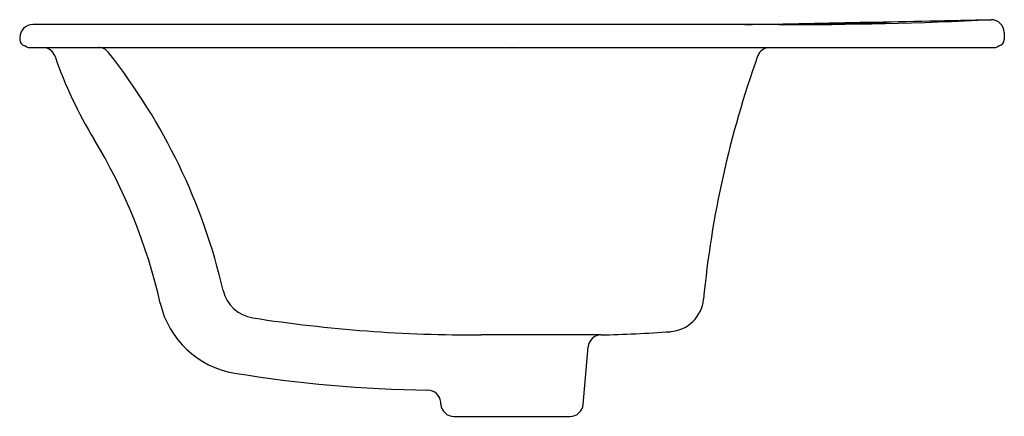
# Model space of a CAD drawing. Units: inches. Extents: x 109.4 to 128.3, y 3.3 to 10.9.
import ezdxf

# ---------------------------------------------------------------- set-up
doc = ezdxf.new("R2010")
doc.units = ezdxf.units.IN
doc.header["$LTSCALE"] = 0.64311
doc.header["$MEASUREMENT"] = 0
doc.layers.get('0').update_dxf_attribs({"color": 255, "linetype": 'CONTINUOUS'})
doc.layers.get('Defpoints').update_dxf_attribs({"linetype": 'CONTINUOUS'})
doc.styles.get("Standard").update_dxf_attribs({"font": 'txt', "width": 0.8})

msp = doc.modelspace()

# ---------------------------------------------------------------- linework, layer by layer
for p, q in [((123.964, 10.818), (109.647, 10.818)), ((128.291, 10.667), (128.291, 10.53)), ((109.397, 10.572), (109.397, 10.53)), ((109.566, 10.378), (128.122, 10.378)), ((120.55, 4.859), (118.254, 4.859)), ((120.209, 3.523), (120.306, 4.63)), ((117.479, 3.523), (117.475, 3.569)), ((117.728, 3.294), (119.96, 3.294))]:
    msp.add_line(p, q)
for centre, radius, start, end in [((109.648, 10.567), 0.251, 90.1206, 178.7104), ((-82.333, 10358.961), 10350.186, 271.1384654, 271.1646382), ((124.081, 93.233), 82.415, 269.9186, 272.75277), ((126.299, -54.173), 65.028, 90.23324, 91.44929), ((124.587, 62.4), 51.566, 270.0745, 271.608), ((128.037, 10.659), 0.254, 1.9541, 89.6096), ((109.523, 10.533), 0.126, 181.4145, 256.8903), ((109.483, 10.351), 0.06, 46.4154, 79.3048), ((109.566, 10.438), 0.06, 226.4154, 270), ((128.122, 10.438), 0.06, 270, 313.5846), ((128.205, 10.351), 0.06, 100.6952, 133.5846), ((128.159, 10.538), 0.132, 284.9486, 356.7466), ((109.838, 10.128), 0.25, 19.008, 89.99), ((117.847, 12.885), 8.22, 198.9981, 211.2393), ((110.906, 10.133), 0.245, 36.9322, 89.8483), ((102.031, 3.101), 11.568, 13.0347, 38.3597), ((141.831, 3.696), 19.4, 160.3731, 174.5358), ((123.794, 10.128), 0.25, 90, 160.3731), ((101.756, 3.125), 10.6, 12.7586, 31.2395), ((113.977, 5.872), 0.694, 193.4566, 261.395), ((121.833, 5.609), 0.69, 274.2436, 354.5352), ((113.801, 5.852), 1.75, 192.7585, 260.712), ((118.122, 32.625), 27.767, 261.1963, 270.2712), ((120.09, 29.108), 24.254, 271.0867, 274.2409), ((120.555, 4.609), 0.25, 91.0821, 174.9874), ((117.594, 29.044), 25.25, 260.7118, 269.173), ((117.226, 3.547), 0.25, 5.0001, 89.1725), ((117.728, 3.544), 0.25, 185, 270), ((119.96, 3.544), 0.25, 270, 355)]:
    msp.add_arc(centre, radius, start, end)

# ---------------------------------------------------------------- texts
at = {"layer": 'Defpoints'}
for tag, p, s in [('TRADENAME', (118.84, 10.389), 'BRYANT'), ('MODELNUMBER', (118.84, 10.391), 'K-2714-1'), ('PRODUCT', (118.84, 10.388), 'BATHROOM SINK'), ('MATERIAL', (118.84, 10.386), 'VITREOUS CHINA')]:
    msp.add_attdef(tag, p, s, height=0.001, dxfattribs=at)

doc.saveas('drawing.dxf')
